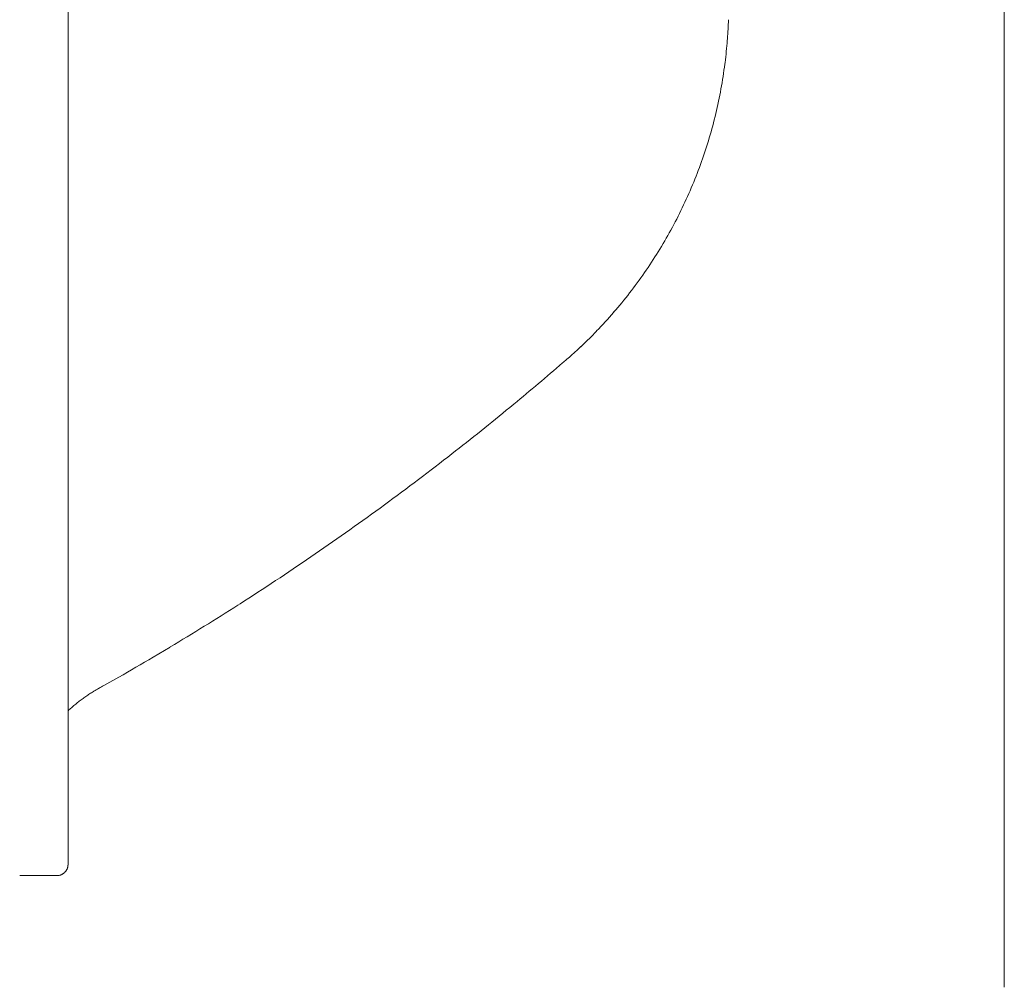
# Model space of a CAD drawing. Units: millimetres. Extents: x 0 to 4200, y 0 to 5940.
# Drawn here: x 804 to 1027, y 4077 to 4297 of the extents above; entities that cross this region are included whole.
import ezdxf

# ---------------------------------------------------------------- set-up
doc = ezdxf.new("R2010")
doc.units = ezdxf.units.MM
doc.header["$LTSCALE"] = 10
doc.layers.add('MODEL', color=7, linetype='Continuous', lineweight=20)

msp = doc.modelspace()

# ---------------------------------------------------------------- linework, layer by layer
at = {"layer": 'MODEL', "linetype": 'Continuous'}
for p, q in [((1026.95, 4718.62), (1026.95, 4076.95)), ((814.62, 4104.82), (814.62, 4690.76)), ((964.12, 4291.82), (964.15, 4292.18)), ((963.57, 4286.45), (963.62, 4286.81)), ((962.69, 4280.79), (962.69, 4280.8)), ((961.51, 4275.2), (961.51, 4275.21)), ((960.04, 4269.7), (960.04, 4269.7)), ((948.47, 4243.87), (948.47, 4243.87)), ((945.35, 4239.11), (945.35, 4239.11)), ((941.98, 4234.52), (941.98, 4234.52)), ((938.35, 4230.1), (938.36, 4230.11)), ((933.98, 4225.35), (934.49, 4225.87)), ((929.97, 4221.46), (930.9, 4222.32)), ((928.23, 4219.89), (928.63, 4220.25)), ((914.83, 4208.54), (915.75, 4209.3)), ((900.74, 4197.27), (901.69, 4198.01)), ((853.12, 4163.67), (853.63, 4163.99)), ((833.91, 4151.85), (837.78, 4154.17)), ((822.7, 4145.4), (826.11, 4147.32)), ((821.65, 4144.81), (821.53, 4144.75)), ((820.47, 4144.13), (820.38, 4144.08)), ((815.38, 4140.38), (815.37, 4140.37)), ((816.16, 4141.05), (816.15, 4141.04)), ((814.64, 4139.72), (814.62, 4139.69)), ((814.59, 4104.47), (814.6, 4104.47)), ((814.61, 4104.65), (814.61, 4104.65)), ((814.62, 4104.81), (814.62, 4104.82)), ((803.65, 4102.29), (812.08, 4102.29)), ((812.08, 4102.29), (812.09, 4102.29)), ((812.27, 4102.3), (812.27, 4102.3)), ((812.45, 4102.32), (812.45, 4102.32)), ((812.63, 4102.35), (812.63, 4102.35)), ((812.8, 4102.39), (812.8, 4102.39)), ((812.97, 4102.45), (812.97, 4102.45)), ((813.13, 4102.52), (813.13, 4102.52)), ((813.29, 4102.6), (813.29, 4102.6)), ((813.44, 4102.69), (813.44, 4102.69)), ((813.58, 4102.79), (813.58, 4102.79)), ((813.85, 4103.01), (813.87, 4103.03)), ((814.2, 4103.43), (814.2, 4103.43)), ((814.27, 4103.54), (814.27, 4103.54)), ((814.33, 4103.65), (814.33, 4103.65)), ((814.39, 4103.77), (814.4, 4103.79)), ((814.46, 4103.95), (814.46, 4103.95)), ((814.52, 4104.12), (814.52, 4104.12)), ((814.56, 4104.29), (814.56, 4104.29))]:
    msp.add_line(p, q, dxfattribs=at)
for centre, radius, start, end in [((857.34, 4300.09), 107.11, 355.7647, 358.0841), ((870.61, 4298.75), 93.77, 352.6818, 355.7647), ((857.75, 4300.04), 106.69, 349.6094, 352.6818), ((857.74, 4300.03), 106.7, 346.5468, 349.6094), ((857.7, 4300.03), 106.74, 343.4925, 346.5468), ((857.65, 4300.04), 106.79, 340.4445, 343.4925), ((857.6, 4300.06), 106.84, 337.4008, 340.446), ((857.57, 4300.07), 106.88, 334.3589, 337.4012), ((857.55, 4300.08), 106.9, 331.3163, 334.3583), ((857.64, 4300.03), 106.79, 328.2708, 331.3163), ((857.7, 4299.99), 106.72, 325.2198, 328.2708), ((857.75, 4299.95), 106.65, 322.1614, 325.2198), ((857.79, 4299.91), 106.6, 319.0938, 322.1614), ((857.79, 4299.9), 106.59, 316.0157, 319.0938), ((876.23, 4281.09), 80.27, 312.9264, 316.0157), ((884.41, 4270.45), 66.9, 311.3775, 312.9264), ((512.31, 4697.23), 633.12, 309.58557, 310.89177), ((512.57, 4696.93), 632.73, 310.89177, 311.00071), ((857.43, 4300.26), 107.11, 310.9901, 311.3775), ((561.59, 4635.75), 554.33, 307.8454, 309.5856), ((511.94, 4697.7), 633.72, 306.10648, 307.84555), ((511.79, 4697.89), 633.96, 304.36806, 306.10642), ((511.71, 4698.02), 634.12, 302.62961, 304.36783), ((532.56, 4664.36), 594.52, 300.89053, 302.62961), ((659.55, 4443.29), 339.61, 299.3679, 300.8905), ((836.16, 4118.49), 30.06, 119.1111, 121.4676), ((512.03, 4697.47), 633.48, 299.259, 299.36787), ((839.45, 4113.05), 36.42, 126.4841, 128.1207), ((839.23, 4113.35), 36.04, 124.8301, 126.484), ((839.01, 4113.67), 35.66, 123.158, 124.8299), ((838.8, 4113.99), 35.27, 121.4676, 123.158), ((840.13, 4112.23), 37.48, 131.3459, 132.8373), ((839.16, 4113.36), 35.99, 129.741, 131.3459), ((839.68, 4112.76), 36.79, 128.1207, 129.7411), ((812.13, 4104.82), 2.49, 347.8051, 351.9296), ((812.25, 4104.81), 2.36, 351.9296, 356.0862), ((812.09, 4104.82), 2.53, 356.0862, 359.7402), ((812.08, 4104.81), 2.52, 270.242, 274.414), ((812.08, 4104.8), 2.51, 274.414, 278.55), ((812.08, 4104.79), 2.51, 278.55, 282.6545), ((812.08, 4104.79), 2.51, 282.6545, 286.7217), ((812.08, 4104.8), 2.51, 286.7217, 290.7489), ((812.08, 4104.81), 2.53, 290.7489, 294.736), ((812.07, 4104.82), 2.54, 294.736, 298.6854), ((812.07, 4104.84), 2.55, 298.6854, 302.6018), ((812.06, 4104.85), 2.56, 302.6018, 306.4915), ((812.06, 4104.85), 2.57, 306.4915, 310.3622), ((812.05, 4104.86), 2.58, 310.3622, 314.2217), ((812.52, 4104.41), 1.93, 314.223, 318.0825), ((811.08, 4105.7), 3.86, 318.0825, 320.0157), ((812.56, 4104.46), 1.93, 320.0151, 323.8912), ((811.02, 4105.58), 3.84, 323.8904, 325.8357), ((812.61, 4104.5), 1.91, 325.8357, 329.7463), ((810.98, 4105.46), 3.81, 329.7463, 331.7134), ((812.66, 4104.55), 1.9, 331.7134, 335.6744), ((812.11, 4104.82), 2.51, 335.6744, 339.6758), ((812.12, 4104.82), 2.5, 339.6758, 343.7195), ((812.13, 4104.82), 2.49, 343.7195, 347.8051)]:
    msp.add_arc(centre, radius, start, end, dxfattribs=at)

doc.saveas('drawing.dxf')
